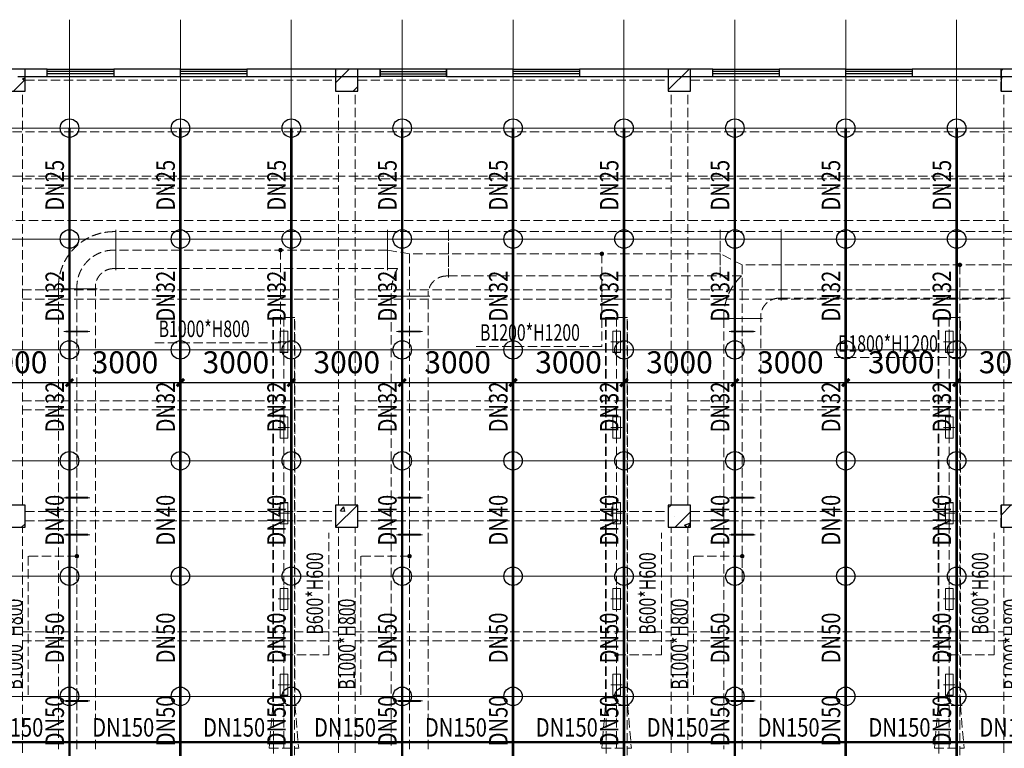
# Model space of a CAD drawing. Units: millimetres. Extents: x -1878335 to 5146870, y -284286 to 2107906.
# Drawn here: x 3306355 to 3332992, y 374736 to 394451 of the extents above; entities that cross this region are included whole.
import ezdxf

# ---------------------------------------------------------------- set-up
doc = ezdxf.new("R2010")
doc.units = ezdxf.units.MM
doc.header["$LTSCALE"] = 1000
for name, pattern in [('ACAD_ISO02W100', [15, 12, -3]), ('CENTER2', [1.14, 0.75, -0.13, 0.13, -0.13]), ('DASH', [0.35, 0.25, -0.1]), ('线型3', [750, 500, -250])]:
    doc.linetypes.add(name, pattern=pattern)
doc.layers.add('BEAM-DASH', color=4, linetype='线型3', lineweight=25)
doc.layers.add('COLU', color=7, linetype='Continuous', lineweight=40)
for name, color, linetype in [('DIM_LEAD', 3, 'Continuous'), ('DIM_喷淋', 3, 'Continuous'), ('DUCT-回风中心线', 5, 'CENTER2'), ('DUCT-回风法兰', 2, 'Continuous'), ('DUCT-回风管', 4, 'Continuous'), ('DUCT-回风管端线', 2, 'Continuous'), ('DUCT-送风中心线', 5, 'CENTER2'), ('DUCT-送风法兰', 2, 'Continuous'), ('DUCT-送风管', 6, 'Continuous'), ('DUCT-送风管端线', 2, 'Continuous'), ('EQUIP_喷头', 7, 'Continuous'), ('JY', 7, 'Continuous'), ('JYHF', 4, 'ACAD_ISO02W100'), ('JYSF', 6, 'Continuous'), ('PIPE-喷淋', 6, 'Continuous'), ('TEXT_喷淋', 7, 'Continuous'), ('TH_TEXT', 7, 'Continuous'), ('WALL', 7, 'Continuous'), ('WINDOW', 4, 'Continuous'), ('屋面', 133, 'Continuous')]:
    doc.layers.add(name, color=color, linetype=linetype)
doc.layers.add('喷淋定线', color=1, linetype='Continuous', lineweight=5, plot=False)
doc.styles.add('_TCH_DIM', font='SIMPLEX', dxfattribs={"bigfont": 'GBCBIG'})
doc.styles.add('_TCH_DIM_T3', font='SIMPLEX', dxfattribs={"width": 0.705882, "bigfont": 'GBCBIG'})
doc.styles.add('_TWT_PIPEDN', font='SIMPLEX', dxfattribs={"width": 0.8, "height": 2.5, "bigfont": 'HZTXT'})
doc.dimstyles.new('_TWT_ARCH&&200', dxfattribs={"dimtxt": 595, "dimasz": 200, "dimexe": 500, "dimexo": 600, "dimgap": 252.5, "dimtad": 1, "dimdec": 0, "dimzin": 0, "dimdsep": 46, "dimtxsty": '_TCH_DIM_T3', "dimblk": 'ARCHTICK', "dimcen": 0.09, "dimclrt": 7, "dimazin": 2, "dimtfac": 1, "dimtdec": 0, "dimtix": 1, "dimtmove": 2, "dimatfit": 3, "dimfxl": 200, "dimtolj": 1, "dimtzin": 0, "dimarcsym": 0})

# ---------------------------------------------------------------- blocks, each defined once
blk = doc.blocks.new('2flt0926')
at = {"layer": 'BEAM-DASH', "color": 8, "linetype": 'DASH', "lineweight": 5}
for p, q in [((1139143, -1562516), (1147543, -1562516)), ((1148143, -1562516), (1156543, -1562516)), ((1157143, -1562516), (1165543, -1562516)), ((1139143, -1562816), (1147543, -1562816)), ((1148143, -1562816), (1156543, -1562816)), ((1157143, -1562816), (1165543, -1562816)), ((1139068, -1574316), (1139068, -1563116)), ((1147618, -1574316), (1147618, -1563116)), ((1148068, -1574316), (1148068, -1563116)), ((1156618, -1574316), (1156618, -1563116)), ((1157068, -1574316), (1157068, -1563116)), ((1165618, -1574316), (1165618, -1563116)), ((1139068, -1565491), (1147618, -1565491)), ((1148068, -1565491), (1156618, -1565491)), ((1157068, -1565491), (1165618, -1565491)), ((1139068, -1565741), (1147618, -1565741)), ((1148068, -1565741), (1156618, -1565741)), ((1157068, -1565741), (1165618, -1565741)), ((1139068, -1568491), (1147618, -1568491)), ((1148068, -1568491), (1156618, -1568491)), ((1157068, -1568491), (1165618, -1568491)), ((1139068, -1568741), (1147618, -1568741)), ((1148068, -1568741), (1156618, -1568741)), ((1157068, -1568741), (1165618, -1568741)), ((1139068, -1571491), (1147618, -1571491)), ((1148068, -1571491), (1156618, -1571491)), ((1157068, -1571491), (1165618, -1571491)), ((1139068, -1571741), (1147618, -1571741)), ((1148068, -1571741), (1156618, -1571741)), ((1157068, -1571741), (1165618, -1571741)), ((1139143, -1574491), (1147543, -1574491)), ((1139143, -1574741), (1147543, -1574741)), ((1148143, -1574491), (1156543, -1574491)), ((1148143, -1574741), (1156543, -1574741)), ((1157143, -1574491), (1165543, -1574491)), ((1157143, -1574741), (1165543, -1574741)), ((1139068, -1587316), (1139068, -1574916)), ((1147618, -1587316), (1147618, -1574916)), ((1148068, -1587316), (1148068, -1574916)), ((1156618, -1587316), (1156618, -1574916)), ((1157068, -1587316), (1157068, -1574916)), ((1165618, -1587316), (1165618, -1574916)), ((1139068, -1577741), (1147618, -1577741)), ((1148068, -1577741), (1156618, -1577741)), ((1157068, -1577741), (1165618, -1577741)), ((1139068, -1577991), (1147618, -1577991)), ((1148068, -1577991), (1156618, -1577991)), ((1157068, -1577991), (1165618, -1577991))]:
    blk.add_line(p, q, dxfattribs=at)
for points in [[(1139143, -1563116), (1139143, -1562516), (1138543, -1562516), (1138543, -1563116)], [(1148143, -1563116), (1148143, -1562516), (1147543, -1562516), (1147543, -1563116)], [(1157143, -1563116), (1157143, -1562516), (1156543, -1562516), (1156543, -1563116)], [(1166143, -1563116), (1166143, -1562516), (1165543, -1562516), (1165543, -1563116)], [(1139143, -1574916), (1139143, -1574316), (1138543, -1574316), (1138543, -1574916)], [(1148143, -1574916), (1148143, -1574316), (1147543, -1574316), (1147543, -1574916)], [(1157143, -1574916), (1157143, -1574316), (1156543, -1574316), (1156543, -1574916)], [(1166143, -1574916), (1166143, -1574316), (1165543, -1574316), (1165543, -1574916)]]:
    blk.add_lwpolyline(points, close=True, dxfattribs=at)
blk = doc.blocks.new('$WINLIB2D$00000001')
at = {"color": 0}
for points in [[(-0.5, 0.5), (-0.5, -0.5)], [(-0.5, 0.5), (0.5, 0.5)], [(0.5, -0.5), (0.5, 0.5)], [(0.5, 0.167), (-0.5, 0.167)], [(0.5, -0.167), (-0.5, -0.167)], [(-0.5, -0.5), (0.5, -0.5)]]:
    blk.add_lwpolyline(points, dxfattribs=at)
blk = doc.blocks.new('2fdt1023')
at = {"ltscale": 2}
for p, q in [((5193218, 677029.8), (5193587.7, 677399.5)), ((5193280.4, 677371.1), (5193280.4, 677371.1)), ((5202217.8, 676837.3), (5202780.1, 677399.5)), ((5211218, 677352.2), (5211265.4, 677399.5)), ((5184502.4, 676799.5), (5184818, 677115.1)), ((5184751, 677134.4), (5184818, 677160.1)), ((5184751, 677134.4), (5184818, 677089.2)), ((5193487.4, 677312.7), (5193487.4, 677312.7)), ((5202313.1, 677121.1), (5202313.1, 677121.1)), ((5211218, 677186.1), (5211246, 677196.9)), ((5211218, 677107.7), (5211246.5, 677192.6)), ((5193694.8, 676799.5), (5193818, 676922.7)), ((5193218, 665009), (5193808.5, 665599.5)), ((5193346.7, 665442.6), (5193443.1, 665557.5)), ((5193346.7, 665442.6), (5193466.3, 665432.2)), ((5193466.8, 665427.9), (5193443.7, 665553.2)), ((5202217.8, 665523.6), (5202293.8, 665599.5)), ((5202400.9, 664999.5), (5202817.8, 665416.4)), ((5211218, 665331.3), (5211486.2, 665599.5)), ((5193614.9, 665357.7), (5193614.9, 665357.7)), ((5193815.4, 665173.8), (5193815.4, 665173.8)), ((5202394.5, 665287.7), (5202394.5, 665287.7)), ((5202793.8, 665282.5), (5202793.8, 665282.5)), ((5211248.8, 665345.5), (5211248.8, 665345.5)), ((5184723.2, 664999.5), (5184818, 665094.3)), ((5202658.2, 665055.8), (5202798.2, 665109.6)), ((5202658.2, 665055.8), (5202741.7, 664999.5)), ((5202763.2, 664999.5), (5202798.7, 665105.3))]:
    blk.add_line(p, q, dxfattribs=at)
at = {"layer": 'COLU', "color": 6, "lineweight": -3}
for points in [[(5184818, 676799.5), (5184818, 677399.5), (5184218, 677399.5), (5184218, 676799.5)], [(5193818, 676799.5), (5193818, 677399.5), (5193218, 677399.5), (5193218, 676799.5)], [(5202817.8, 676799.5), (5202817.8, 677399.5), (5202217.8, 677399.5), (5202217.8, 676799.5)], [(5211818, 676799.5), (5211818, 677399.5), (5211218, 677399.5), (5211218, 676799.5)], [(5184818, 664999.5), (5184818, 665599.5), (5184218, 665599.5), (5184218, 664999.5)], [(5193818, 664999.5), (5193818, 665599.5), (5193218, 665599.5), (5193218, 664999.5)], [(5202817.8, 664999.5), (5202817.8, 665599.5), (5202217.8, 665599.5), (5202217.8, 664999.5)], [(5211818, 664999.5), (5211818, 665599.5), (5211218, 665599.5), (5211218, 664999.5)]]:
    blk.add_lwpolyline(points, close=True, dxfattribs=at)
at = {"layer": 'WALL', "linetype": 'ByBlock'}
for p, q in [((5185418, 677399.6), (5184618, 677399.6)), ((5185418, 677199.6), (5185418, 677399.6)), ((5189018, 677399.6), (5187218, 677399.6)), ((5187218, 677399.6), (5187218, 677199.6)), ((5189018, 677199.6), (5189018, 677399.6)), ((5194417.9, 677399.6), (5190818, 677399.6)), ((5190818, 677399.6), (5190818, 677199.6)), ((5194417.9, 677199.6), (5194417.9, 677399.6)), ((5198017.9, 677399.6), (5196217.9, 677399.6)), ((5196217.9, 677399.6), (5196217.9, 677199.6)), ((5198017.9, 677199.6), (5198017.9, 677399.6)), ((5203418, 677399.6), (5199817.9, 677399.6)), ((5199817.9, 677399.6), (5199817.9, 677199.6)), ((5203418, 677199.6), (5203418, 677399.6)), ((5207018, 677399.6), (5205218, 677399.6)), ((5205218, 677399.6), (5205218, 677199.6)), ((5207018, 677199.6), (5207018, 677399.6)), ((5212417.9, 677399.6), (5208818, 677399.6)), ((5208818, 677399.6), (5208818, 677199.6)), ((5184618, 677199.6), (5185418, 677199.6)), ((5187218, 677199.6), (5189018, 677199.6)), ((5190818, 677199.6), (5194417.9, 677199.6)), ((5196217.9, 677199.6), (5198017.9, 677199.6)), ((5199817.9, 677199.6), (5203418, 677199.6)), ((5205218, 677199.6), (5207018, 677199.6)), ((5208818, 677199.6), (5212417.9, 677199.6))]:
    blk.add_line(p, q, dxfattribs=at)
at = {"layer": 'WINDOW', "linetype": 'ByBlock', "yscale": 200, "rotation": 180}
for p, xscale, zscale in [((5186318, 677299.6), -1800, -1800), ((5189918, 677299.6), -1800, -1800), ((5195317.9, 677299.6), 1800, 1800), ((5198917.9, 677299.6), -1800, -1800), ((5204318, 677299.6), -1800, -1800), ((5207918, 677299.6), -1800, -1800)]:
    blk.add_blockref('$WINLIB2D$00000001', p, dxfattribs=dict(at, xscale=xscale, zscale=zscale))
blk = doc.blocks.new('环境送风口-570-205-P')
at = {"layer": 'JYSF', "color": 8, "linetype": 'DASH', "lineweight": 5, "ltscale": 10}
for p, q in [((-335, 0), (335, 0)), ((0, 152.5), (0, -152.5))]:
    blk.add_line(p, q, dxfattribs=at)
for points in [[(-287.5, 105), (287.5, 105), (287.5, -105), (-287.5, -105)], [(-285, 102.5), (285, 102.5), (285, -102.5), (-285, -102.5)]]:
    blk.add_lwpolyline(points, close=True, dxfattribs=at)
blk = doc.blocks.new('*U196')
at = {"layer": 'JYSF', "rotation": 90}
blk.add_blockref('环境送风口-570-205-P', (0, 0), dxfattribs=at)
blk = doc.blocks.new('*U195')
at = {"layer": 'JYSF', "color": 0, "linetype": 'ByBlock', "lineweight": -2, "transparency": 16777216}
for p in [(0, 48720), (0, 46400), (0, 44080), (0, 41760), (0, 39440)]:
    blk.add_blockref('*U196', p, dxfattribs=at)
blk = doc.blocks.new('*U198')
at = {"layer": 'JYSF', "rotation": 90}
blk.add_blockref('环境送风口-570-205-P', (0, 0), dxfattribs=at)
blk = doc.blocks.new('*U197')
at = {"layer": 'JYSF', "color": 0, "linetype": 'ByBlock', "lineweight": -2, "transparency": 16777216}
for p in [(0, 48720), (0, 46400), (0, 44080), (0, 41760), (0, 39440)]:
    blk.add_blockref('*U198', p, dxfattribs=at)
blk = doc.blocks.new('*U200')
at = {"layer": 'JYSF', "rotation": 90}
blk.add_blockref('环境送风口-570-205-P', (0, 0), dxfattribs=at)
blk = doc.blocks.new('*U199')
at = {"layer": 'JYSF', "color": 0, "linetype": 'ByBlock', "lineweight": -2, "transparency": 16777216}
for p in [(0, 48720), (0, 46400), (0, 44080), (0, 41760), (0, 39440)]:
    blk.add_blockref('*U200', p, dxfattribs=at)
blk = doc.blocks.new('2fsffg1025')
at = {"layer": 'DIM_LEAD', "color": 8, "linetype": 'DASH', "lineweight": 5}
for p, q in [((1144001, -192546), (1144001, -189246)), ((1153001, -192546), (1153001, -189246)), ((1162001, -192546), (1162001, -189246)), ((1142786, -192546), (1144001, -192546)), ((1151786, -192546), (1153001, -192546)), ((1160786, -192546), (1162001, -192546))]:
    blk.add_line(p, q, dxfattribs=at)
at = {"layer": 'DIM_LEAD', "color": 8, "linetype": 'DASH', "lineweight": 5, "const_width": 60}
for points in [[(1142786, -192576, 1), (1142786, -192516, 1)], [(1151786, -192576, 1), (1151786, -192516, 1)], [(1160786, -192576, 1), (1160786, -192516, 1)]]:
    blk.add_lwpolyline(points, format="xyb", close=True, dxfattribs=at)
at = {"layer": 'DUCT-送风中心线', "color": 8, "linetype": 'DASH', "lineweight": 5}
for p, q in [((1142786, -183416), (1142786, -193916)), ((1151786, -183416), (1151786, -193916)), ((1160786, -183416), (1160786, -193916)), ((1142786, -193916), (1142786, -195076)), ((1151786, -193916), (1151786, -195076)), ((1160786, -193916), (1160786, -195076))]:
    blk.add_line(p, q, dxfattribs=at)
at = {"layer": 'DUCT-送风法兰', "color": 8, "linetype": 'DASH', "lineweight": 5}
for p, q in [((1143131, -193916), (1142441, -193916)), ((1152131, -193916), (1151441, -193916)), ((1161131, -193916), (1160441, -193916))]:
    blk.add_line(p, q, dxfattribs=at)
at = {"layer": 'DUCT-送风管', "color": 8, "linetype": 'DASH', "lineweight": 5}
for p, q in [((1142486, -183416), (1142486, -193916)), ((1143086, -183416), (1142486, -183416)), ((1143086, -193916), (1143086, -183416)), ((1151486, -183416), (1151486, -193916)), ((1152086, -183416), (1151486, -183416)), ((1152086, -193916), (1152086, -183416)), ((1160486, -183416), (1160486, -193916)), ((1161086, -183416), (1160486, -183416)), ((1161086, -193916), (1161086, -183416)), ((1142486, -193916), (1142386, -195076)), ((1143086, -193916), (1143186, -195076)), ((1151486, -193916), (1151386, -195076)), ((1152086, -193916), (1152186, -195076)), ((1160486, -193916), (1160386, -195076)), ((1161086, -193916), (1161186, -195076))]:
    blk.add_line(p, q, dxfattribs=at)
at = {"layer": 'DUCT-送风管端线', "color": 8, "linetype": 'DASH', "lineweight": 5}
for p, q in [((1142486, -193916), (1143086, -193916)), ((1143086, -193916), (1142486, -193916)), ((1151486, -193916), (1152086, -193916)), ((1152086, -193916), (1151486, -193916)), ((1160486, -193916), (1161086, -193916)), ((1161086, -193916), (1160486, -193916)), ((1142386, -195076), (1143186, -195076)), ((1151386, -195076), (1152186, -195076)), ((1160386, -195076), (1161186, -195076))]:
    blk.add_line(p, q, dxfattribs=at)
at = {"layer": 'JYSF', "color": 8, "linetype": 'DASH', "lineweight": 5, "elevation": 4400}
for points in [[(1143071, -183416), (1142501, -183416), (1142501, -233416), (1143071, -233416)], [(1152071, -183416), (1151501, -183416), (1151501, -233416), (1152071, -233416)], [(1161071, -183416), (1160501, -183416), (1160501, -233416), (1161071, -233416)]]:
    blk.add_lwpolyline(points, close=True, dxfattribs=at)
at = {"layer": 'JYSF', "color": 8, "linetype": 'DASH', "lineweight": 5, "xscale": -1}
for name, p in [('*U199', (1142786, -232796, 4400)), ('*U197', (1151786, -232796, 4400)), ('*U195', (1160786, -232796, 4400))]:
    blk.add_blockref(name, p, dxfattribs=at)
at = {"layer": 'DIM_LEAD', "color": 8, "linetype": 'DASH', "lineweight": 5, "style": '_TCH_DIM', "width": 0.705882}
for p in [(1143844, -191999), (1152844, -191999), (1161844, -191999)]:
    blk.add_text('B600*H600', height=446.2, rotation=90, dxfattribs=at).set_placement(p)
blk = doc.blocks.new('条缝型回风口-600-23-P')
at = {"layer": 'JYHF', "color": 8, "linetype": 'DASH', "lineweight": 5, "ltscale": 10}
for p, q in [((-350, 0), (350, 0)), ((0, 125), (0, -125))]:
    blk.add_line(p, q, dxfattribs=at)
blk.add_lwpolyline([(-300, 11.5), (300, 11.5), (300, -11.5), (-300, -11.5)], close=True, dxfattribs=at)
blk = doc.blocks.new('2fhffg1025')
at = {"layer": 'DIM_LEAD', "color": 8, "linetype": 'DASH', "lineweight": 5}
for p, q in [((1401895, -181596), (1401895, -184106)), ((1410588, -181696), (1410588, -184206)), ((1420272, -181996), (1420272, -184506)), ((1401895, -184106), (1398440, -184106)), ((1410588, -184206), (1407134, -184206)), ((1420272, -184506), (1416818, -184506)), ((1396386, -189878), (1395070, -189878)), ((1395070, -189878), (1395070, -193649)), ((1405386, -189878), (1404070, -189878)), ((1404070, -189878), (1404070, -193649)), ((1414386, -189878), (1413070, -189878)), ((1413070, -189878), (1413070, -193649))]:
    blk.add_line(p, q, dxfattribs=at)
at = {"layer": 'DIM_LEAD', "color": 8, "linetype": 'DASH', "lineweight": 5, "const_width": 60}
for points in [[(1401895, -181566, 1), (1401895, -181626, 1)], [(1410588, -181666, 1), (1410588, -181726, 1)], [(1420272, -181966, 1), (1420272, -182026, 1)], [(1396386, -189848, 1), (1396386, -189908, 1)], [(1405386, -189848, 1), (1405386, -189908, 1)], [(1414386, -189848, 1), (1414386, -189908, 1)]]:
    blk.add_lwpolyline(points, format="xyb", close=True, dxfattribs=at)
at = {"layer": 'DUCT-回风中心线', "color": 8, "linetype": 'DASH', "lineweight": 5}
for p, q in [((1426043, -179596), (1388436, -179596)), ((1397436, -181596), (1397386, -181596)), ((1404786, -181596), (1397436, -181596)), ((1405386, -181696), (1404786, -181596)), ((1406436, -181696), (1405386, -181696)), ((1405386, -181696), (1405386, -182846)), ((1413786, -181696), (1406436, -181696)), ((1414386, -181996), (1413786, -181696)), ((1415436, -181996), (1414386, -181996)), ((1414386, -181996), (1414386, -183446)), ((1422786, -181996), (1415436, -181996)), ((1396386, -182596), (1396386, -182646)), ((1396386, -195096), (1396386, -182646)), ((1405386, -195096), (1405386, -182846)), ((1414386, -195096), (1414386, -183446))]:
    blk.add_line(p, q, dxfattribs=at)
blk.add_arc((1397386, -182596), 1000, 90, 180, dxfattribs=at)
at = {"layer": 'DUCT-回风法兰', "color": 8, "linetype": 'DASH', "lineweight": 5}
for p, q in [((1397436, -182141), (1397436, -181051)), ((1404786, -181051), (1404786, -182141)), ((1406436, -182341), (1406436, -181051)), ((1413786, -181051), (1413786, -182341)), ((1415436, -182956), (1415436, -181036)), ((1395841, -182646), (1396931, -182646)), ((1404841, -182846), (1405931, -182846)), ((1413841, -183446), (1414931, -183446))]:
    blk.add_line(p, q, dxfattribs=at)
at = {"layer": 'DUCT-回风管', "color": 8, "linetype": 'DASH', "lineweight": 5}
for p, q in [((1426043, -178396), (1388436, -178396)), ((1388436, -180796), (1426043, -180796)), ((1397436, -181096), (1397386, -181096)), ((1404786, -181096), (1397436, -181096)), ((1404786, -181096), (1406386, -181096)), ((1406386, -181096), (1406436, -181096)), ((1413786, -181096), (1406436, -181096)), ((1413786, -181096), (1415386, -181096)), ((1415386, -181096), (1415436, -181096)), ((1422786, -181096), (1415436, -181096)), ((1397386, -182096), (1397436, -182096)), ((1397436, -182096), (1404786, -182096)), ((1405059, -182096), (1404786, -182096)), ((1406436, -182296), (1406386, -182296)), ((1406436, -182296), (1413786, -182296)), ((1414366, -182296), (1413786, -182296)), ((1395886, -182596), (1395886, -182646)), ((1395886, -182646), (1395886, -195096)), ((1396886, -182646), (1396886, -182596)), ((1396886, -195096), (1396886, -182646)), ((1404886, -182846), (1404886, -182796)), ((1404886, -182846), (1404886, -195096)), ((1405886, -182796), (1405886, -182846)), ((1405886, -195096), (1405886, -182846)), ((1415436, -182896), (1415386, -182896)), ((1415436, -182896), (1422786, -182896)), ((1413886, -183446), (1413886, -183396)), ((1413886, -183446), (1413886, -195096)), ((1414886, -183396), (1414886, -183446)), ((1414886, -195096), (1414886, -183446))]:
    blk.add_line(p, q, dxfattribs=at)
for centre, radius, start in [((1397386, -182596), 1500, 90), ((1397386, -182596), 500, 90), ((1406386, -182796), 1500, 152.1819), ((1406386, -182796), 500, 90), ((1415386, -183396), 1500, 132.8334), ((1415386, -183396), 500, 90)]:
    blk.add_arc(centre, radius, start, 180, dxfattribs=at)
at = {"layer": 'DUCT-回风管端线', "color": 8, "linetype": 'DASH', "lineweight": 5}
for p, q in [((1397436, -181096), (1397436, -182096)), ((1397436, -181096), (1397436, -182096)), ((1404786, -182096), (1404786, -181096)), ((1404786, -182096), (1404786, -181096)), ((1406436, -181096), (1406436, -182296)), ((1406436, -181096), (1406436, -182296)), ((1413786, -182296), (1413786, -181096)), ((1413786, -182296), (1413786, -181096)), ((1415436, -181096), (1415436, -182896)), ((1415436, -181096), (1415436, -182896)), ((1396886, -182646), (1395886, -182646)), ((1395886, -182646), (1396886, -182646)), ((1405886, -182846), (1404886, -182846)), ((1405886, -182846), (1404886, -182846)), ((1414886, -183446), (1413886, -183446)), ((1414886, -183446), (1413886, -183446))]:
    blk.add_line(p, q, dxfattribs=at)
at = {"layer": 'JY', "color": 8, "linetype": 'DASH', "lineweight": 5}
for p in [(1396386, -183796), (1405386, -183796), (1414386, -183796), (1396386, -188296), (1405386, -188296), (1414386, -188296), (1396386, -189296), (1405386, -189296), (1414386, -189296), (1396386, -193796), (1405386, -193796), (1414386, -193796)]:
    blk.add_blockref('条缝型回风口-600-23-P', p, dxfattribs=at)
at = {"layer": 'DIM_LEAD', "color": 8, "linetype": 'DASH', "lineweight": 5, "style": '_TCH_DIM', "width": 0.705882}
for s, height, p in [('B1000*H800', 446.2, (1398597, -183948)), ('B1200*H1200', 446.25, (1407291, -184048)), ('B1800*H1200', 446.25, (1416975, -184348))]:
    blk.add_text(s, height=height, dxfattribs=at).set_placement(p)
for p in [(1394912, -193492), (1403912, -193491), (1412912, -193491), (1421912, -193491)]:
    blk.add_text('B1000*H800', height=446.2, rotation=90, dxfattribs=at).set_placement(p)
blk = doc.blocks.new('_ArchTick')
at = {"color": 0, "linetype": 'ByBlock', "const_width": 0.4}
blk.add_lwpolyline([(-0.5, -0.5), (0.5, 0.5)], dxfattribs=at)
blk = doc.blocks.new('*D878')
at = {"layer": 'Defpoints', "color": 0, "transparency": 16777216}
for p in [(3304703, 386184), (3307703, 386184), (3307703, 384631)]:
    blk.add_point(p, dxfattribs=at)
at = {"layer": 'DIM_喷淋', "color": 0, "lineweight": -2, "transparency": 16777216}
for p, q in [((3304703, 385584), (3304703, 384131)), ((3307703, 385584), (3307703, 384131)), ((3304703, 384631), (3307703, 384631))]:
    blk.add_line(p, q, dxfattribs=at)
at = {"layer": 'DIM_喷淋', "color": 0, "lineweight": -2, "transparency": 16777216, "xscale": 200, "yscale": 200, "zscale": 200, "rotation": 180}
blk.add_blockref('_ArchTick', (3304703, 384631), dxfattribs=at)
at = {"layer": 'DIM_喷淋', "color": 0, "lineweight": -2, "transparency": 16777216, "xscale": 200, "yscale": 200, "zscale": 200}
blk.add_blockref('_ArchTick', (3307703, 384631), dxfattribs=at)
at = {"layer": 'DIM_喷淋', "color": 7, "transparency": 16777216, "insert": (3306203, 385181), "char_height": 595, "attachment_point": 5, "style": '_TCH_DIM_T3'}
blk.add_mtext('\\A1;3000', dxfattribs=at)
blk = doc.blocks.new('*D879')
at = {"layer": 'Defpoints', "color": 0, "transparency": 16777216}
for p in [(3307703, 386184), (3310703, 386184), (3310703, 384631)]:
    blk.add_point(p, dxfattribs=at)
at = {"layer": 'DIM_喷淋', "color": 0, "lineweight": -2, "transparency": 16777216}
for p, q in [((3307703, 385584), (3307703, 384131)), ((3310703, 385584), (3310703, 384131)), ((3307703, 384631), (3310703, 384631))]:
    blk.add_line(p, q, dxfattribs=at)
at = {"layer": 'DIM_喷淋', "color": 0, "lineweight": -2, "transparency": 16777216, "xscale": 200, "yscale": 200, "zscale": 200, "rotation": 180}
blk.add_blockref('_ArchTick', (3307703, 384631), dxfattribs=at)
at = {"layer": 'DIM_喷淋', "color": 0, "lineweight": -2, "transparency": 16777216, "xscale": 200, "yscale": 200, "zscale": 200}
blk.add_blockref('_ArchTick', (3310703, 384631), dxfattribs=at)
at = {"layer": 'DIM_喷淋', "color": 7, "transparency": 16777216, "insert": (3309203, 385181), "char_height": 595, "attachment_point": 5, "style": '_TCH_DIM_T3'}
blk.add_mtext('\\A1;3000', dxfattribs=at)
blk = doc.blocks.new('*D880')
at = {"layer": 'Defpoints', "color": 0, "transparency": 16777216}
for p in [(3310703, 386184), (3313703, 386184), (3313703, 384631)]:
    blk.add_point(p, dxfattribs=at)
at = {"layer": 'DIM_喷淋', "color": 0, "lineweight": -2, "transparency": 16777216}
for p, q in [((3310703, 385584), (3310703, 384131)), ((3313703, 385584), (3313703, 384131)), ((3310703, 384631), (3313703, 384631))]:
    blk.add_line(p, q, dxfattribs=at)
at = {"layer": 'DIM_喷淋', "color": 0, "lineweight": -2, "transparency": 16777216, "xscale": 200, "yscale": 200, "zscale": 200, "rotation": 180}
blk.add_blockref('_ArchTick', (3310703, 384631), dxfattribs=at)
at = {"layer": 'DIM_喷淋', "color": 0, "lineweight": -2, "transparency": 16777216, "xscale": 200, "yscale": 200, "zscale": 200}
blk.add_blockref('_ArchTick', (3313703, 384631), dxfattribs=at)
at = {"layer": 'DIM_喷淋', "color": 7, "transparency": 16777216, "insert": (3312203, 385181), "char_height": 595, "attachment_point": 5, "style": '_TCH_DIM_T3'}
blk.add_mtext('\\A1;3000', dxfattribs=at)
blk = doc.blocks.new('*D881')
at = {"layer": 'Defpoints', "color": 0, "transparency": 16777216}
for p in [(3313703, 386184), (3316703, 386184), (3316703, 384631)]:
    blk.add_point(p, dxfattribs=at)
at = {"layer": 'DIM_喷淋', "color": 0, "lineweight": -2, "transparency": 16777216}
for p, q in [((3313703, 385584), (3313703, 384131)), ((3316703, 385584), (3316703, 384131)), ((3313703, 384631), (3316703, 384631))]:
    blk.add_line(p, q, dxfattribs=at)
at = {"layer": 'DIM_喷淋', "color": 0, "lineweight": -2, "transparency": 16777216, "xscale": 200, "yscale": 200, "zscale": 200, "rotation": 180}
blk.add_blockref('_ArchTick', (3313703, 384631), dxfattribs=at)
at = {"layer": 'DIM_喷淋', "color": 0, "lineweight": -2, "transparency": 16777216, "xscale": 200, "yscale": 200, "zscale": 200}
blk.add_blockref('_ArchTick', (3316703, 384631), dxfattribs=at)
at = {"layer": 'DIM_喷淋', "color": 7, "transparency": 16777216, "insert": (3315203, 385181), "char_height": 595, "attachment_point": 5, "style": '_TCH_DIM_T3'}
blk.add_mtext('\\A1;3000', dxfattribs=at)
blk = doc.blocks.new('*D882')
at = {"layer": 'Defpoints', "color": 0, "transparency": 16777216}
for p in [(3316703, 386184), (3319703, 386184), (3319703, 384631)]:
    blk.add_point(p, dxfattribs=at)
at = {"layer": 'DIM_喷淋', "color": 0, "lineweight": -2, "transparency": 16777216}
for p, q in [((3316703, 385584), (3316703, 384131)), ((3319703, 385584), (3319703, 384131)), ((3316703, 384631), (3319703, 384631))]:
    blk.add_line(p, q, dxfattribs=at)
at = {"layer": 'DIM_喷淋', "color": 0, "lineweight": -2, "transparency": 16777216, "xscale": 200, "yscale": 200, "zscale": 200, "rotation": 180}
blk.add_blockref('_ArchTick', (3316703, 384631), dxfattribs=at)
at = {"layer": 'DIM_喷淋', "color": 0, "lineweight": -2, "transparency": 16777216, "xscale": 200, "yscale": 200, "zscale": 200}
blk.add_blockref('_ArchTick', (3319703, 384631), dxfattribs=at)
at = {"layer": 'DIM_喷淋', "color": 7, "transparency": 16777216, "insert": (3318203, 385181), "char_height": 595, "attachment_point": 5, "style": '_TCH_DIM_T3'}
blk.add_mtext('\\A1;3000', dxfattribs=at)
blk = doc.blocks.new('*D883')
at = {"layer": 'Defpoints', "color": 0, "transparency": 16777216}
for p in [(3319703, 386184), (3322703, 386184), (3322703, 384631)]:
    blk.add_point(p, dxfattribs=at)
at = {"layer": 'DIM_喷淋', "color": 0, "lineweight": -2, "transparency": 16777216}
for p, q in [((3319703, 385584), (3319703, 384131)), ((3322703, 385584), (3322703, 384131)), ((3319703, 384631), (3322703, 384631))]:
    blk.add_line(p, q, dxfattribs=at)
at = {"layer": 'DIM_喷淋', "color": 0, "lineweight": -2, "transparency": 16777216, "xscale": 200, "yscale": 200, "zscale": 200, "rotation": 180}
blk.add_blockref('_ArchTick', (3319703, 384631), dxfattribs=at)
at = {"layer": 'DIM_喷淋', "color": 0, "lineweight": -2, "transparency": 16777216, "xscale": 200, "yscale": 200, "zscale": 200}
blk.add_blockref('_ArchTick', (3322703, 384631), dxfattribs=at)
at = {"layer": 'DIM_喷淋', "color": 7, "transparency": 16777216, "insert": (3321203, 385181), "char_height": 595, "attachment_point": 5, "style": '_TCH_DIM_T3'}
blk.add_mtext('\\A1;3000', dxfattribs=at)
blk = doc.blocks.new('*D884')
at = {"layer": 'Defpoints', "color": 0, "transparency": 16777216}
for p in [(3322703, 386184), (3325703, 386184), (3325703, 384631)]:
    blk.add_point(p, dxfattribs=at)
at = {"layer": 'DIM_喷淋', "color": 0, "lineweight": -2, "transparency": 16777216}
for p, q in [((3322703, 385584), (3322703, 384131)), ((3325703, 385584), (3325703, 384131)), ((3322703, 384631), (3325703, 384631))]:
    blk.add_line(p, q, dxfattribs=at)
at = {"layer": 'DIM_喷淋', "color": 0, "lineweight": -2, "transparency": 16777216, "xscale": 200, "yscale": 200, "zscale": 200, "rotation": 180}
blk.add_blockref('_ArchTick', (3322703, 384631), dxfattribs=at)
at = {"layer": 'DIM_喷淋', "color": 0, "lineweight": -2, "transparency": 16777216, "xscale": 200, "yscale": 200, "zscale": 200}
blk.add_blockref('_ArchTick', (3325703, 384631), dxfattribs=at)
at = {"layer": 'DIM_喷淋', "color": 7, "transparency": 16777216, "insert": (3324203, 385181), "char_height": 595, "attachment_point": 5, "style": '_TCH_DIM_T3'}
blk.add_mtext('\\A1;3000', dxfattribs=at)
blk = doc.blocks.new('*D885')
at = {"layer": 'Defpoints', "color": 0, "transparency": 16777216}
for p in [(3325703, 386184), (3328703, 386184), (3328703, 384631)]:
    blk.add_point(p, dxfattribs=at)
at = {"layer": 'DIM_喷淋', "color": 0, "lineweight": -2, "transparency": 16777216}
for p, q in [((3325703, 385584), (3325703, 384131)), ((3328703, 385584), (3328703, 384131)), ((3325703, 384631), (3328703, 384631))]:
    blk.add_line(p, q, dxfattribs=at)
at = {"layer": 'DIM_喷淋', "color": 0, "lineweight": -2, "transparency": 16777216, "xscale": 200, "yscale": 200, "zscale": 200, "rotation": 180}
blk.add_blockref('_ArchTick', (3325703, 384631), dxfattribs=at)
at = {"layer": 'DIM_喷淋', "color": 0, "lineweight": -2, "transparency": 16777216, "xscale": 200, "yscale": 200, "zscale": 200}
blk.add_blockref('_ArchTick', (3328703, 384631), dxfattribs=at)
at = {"layer": 'DIM_喷淋', "color": 7, "transparency": 16777216, "insert": (3327203, 385181), "char_height": 595, "attachment_point": 5, "style": '_TCH_DIM_T3'}
blk.add_mtext('\\A1;3000', dxfattribs=at)
blk = doc.blocks.new('*D886')
at = {"layer": 'Defpoints', "color": 0, "transparency": 16777216}
for p in [(3328703, 386184), (3331703, 386184), (3331703, 384631)]:
    blk.add_point(p, dxfattribs=at)
at = {"layer": 'DIM_喷淋', "color": 0, "lineweight": -2, "transparency": 16777216}
for p, q in [((3328703, 385584), (3328703, 384131)), ((3331703, 385584), (3331703, 384131)), ((3328703, 384631), (3331703, 384631))]:
    blk.add_line(p, q, dxfattribs=at)
at = {"layer": 'DIM_喷淋', "color": 0, "lineweight": -2, "transparency": 16777216, "xscale": 200, "yscale": 200, "zscale": 200, "rotation": 180}
blk.add_blockref('_ArchTick', (3328703, 384631), dxfattribs=at)
at = {"layer": 'DIM_喷淋', "color": 0, "lineweight": -2, "transparency": 16777216, "xscale": 200, "yscale": 200, "zscale": 200}
blk.add_blockref('_ArchTick', (3331703, 384631), dxfattribs=at)
at = {"layer": 'DIM_喷淋', "color": 7, "transparency": 16777216, "insert": (3330203, 385181), "char_height": 595, "attachment_point": 5, "style": '_TCH_DIM_T3'}
blk.add_mtext('\\A1;3000', dxfattribs=at)
blk = doc.blocks.new('*D887')
at = {"layer": 'Defpoints', "color": 0, "transparency": 16777216}
for p in [(3331703, 386184), (3334703, 386184), (3334703, 384631)]:
    blk.add_point(p, dxfattribs=at)
at = {"layer": 'DIM_喷淋', "color": 0, "lineweight": -2, "transparency": 16777216}
for p, q in [((3331703, 385584), (3331703, 384131)), ((3334703, 385584), (3334703, 384131)), ((3331703, 384631), (3334703, 384631))]:
    blk.add_line(p, q, dxfattribs=at)
at = {"layer": 'DIM_喷淋', "color": 0, "lineweight": -2, "transparency": 16777216, "xscale": 200, "yscale": 200, "zscale": 200, "rotation": 180}
blk.add_blockref('_ArchTick', (3331703, 384631), dxfattribs=at)
at = {"layer": 'DIM_喷淋', "color": 0, "lineweight": -2, "transparency": 16777216, "xscale": 200, "yscale": 200, "zscale": 200}
blk.add_blockref('_ArchTick', (3334703, 384631), dxfattribs=at)
at = {"layer": 'DIM_喷淋', "color": 7, "transparency": 16777216, "insert": (3333203, 385181), "char_height": 595, "attachment_point": 5, "style": '_TCH_DIM_T3'}
blk.add_mtext('\\A1;3000', dxfattribs=at)
blk = doc.blocks.new('$TwtSys$00000125')
blk.add_circle((0, 0, 0), 1)

msp = doc.modelspace()

# ---------------------------------------------------------------- linework, layer by layer
at = {"layer": 'PIPE-喷淋', "const_width": 70}
for points in [[(3307702.8, 391516.3), (3307702.8, 388515.7)], [(3310702.8, 391516.3), (3310702.8, 388515.7)], [(3313702.8, 391516.3), (3313702.8, 388515.7)], [(3316702.8, 391516.3), (3316702.8, 388515.7)], [(3319702.8, 391516.3), (3319702.8, 388515.7)], [(3322702.8, 391516.3), (3322702.8, 388515.7)], [(3325702.6, 391516.3), (3325702.6, 388515.7)], [(3328702.6, 391516.3), (3328702.6, 388515.7)], [(3331702.6, 391516.3), (3331702.6, 388515.7)], [(3307702.8, 388515.7), (3307702.8, 385515.7)], [(3310702.8, 388515.7), (3310702.8, 385515.7)], [(3313702.8, 388515.7), (3313702.8, 385515.7)], [(3316702.8, 388515.7), (3316702.8, 385515.7)], [(3319702.8, 388515.7), (3319702.8, 385515.7)], [(3322702.8, 388515.7), (3322702.8, 385515.7)], [(3325702.6, 388515.7), (3325702.6, 385515.7)], [(3328702.6, 388515.7), (3328702.6, 385515.7)], [(3331702.6, 388515.7), (3331702.6, 385515.7)], [(3307702.8, 385515.7), (3307702.8, 382515.7)], [(3310702.8, 385515.7), (3310702.8, 382515.7)], [(3313702.8, 385515.7), (3313702.8, 382515.7)], [(3316702.8, 385515.7), (3316702.8, 382515.7)], [(3319702.8, 385515.7), (3319702.8, 382515.7)], [(3322702.8, 385515.7), (3322702.8, 382515.7)], [(3325702.6, 385515.7), (3325702.6, 382515.7)], [(3328702.6, 385515.7), (3328702.6, 382515.7)], [(3331702.6, 385515.7), (3331702.6, 382515.7)], [(3307702.8, 382515.7), (3307702.8, 379390.8)], [(3310702.8, 382515.7), (3310702.8, 379390.8)], [(3313702.8, 382515.7), (3313702.8, 379390.8)], [(3316702.8, 382515.7), (3316702.8, 379390.8)], [(3319702.8, 382515.7), (3319702.8, 379390.8)], [(3322702.8, 382515.7), (3322702.8, 379390.8)], [(3325702.6, 382515.7), (3325702.6, 379390.8)], [(3328702.6, 382515.7), (3328702.6, 379390.8)], [(3331702.6, 382515.7), (3331702.6, 379390.8)], [(3307702.8, 379390.8), (3307702.8, 376140.8)], [(3310702.8, 379390.8), (3310702.8, 376140.8)], [(3313702.8, 379390.8), (3313702.8, 376140.8)], [(3316702.8, 379390.8), (3316702.8, 376140.8)], [(3319702.8, 379390.8), (3319702.8, 376140.8)], [(3322702.8, 379390.8), (3322702.8, 376140.8)], [(3325702.6, 379390.8), (3325702.6, 376140.8)], [(3328702.6, 379390.8), (3328702.6, 376140.8)], [(3331702.6, 379390.8), (3331702.6, 376140.8)], [(3307702.8, 376140.8), (3307702.8, 374901.7)], [(3310702.8, 376140.8), (3310702.8, 374901.7)], [(3313702.8, 376140.8), (3313702.8, 374901.7)], [(3316702.8, 376140.8), (3316702.8, 374901.7)], [(3319702.8, 376140.8), (3319702.8, 374901.7)], [(3322702.8, 376140.8), (3322702.8, 374901.7)], [(3325702.6, 376140.8), (3325702.6, 374901.7)], [(3328702.6, 376140.8), (3328702.6, 374901.7)], [(3331702.6, 376140.8), (3331702.6, 374901.7)], [(3307702.8, 374901.7), (3307702.8, 372890.8)], [(3310702.8, 374901.7), (3310702.8, 372890.8)], [(3313702.8, 374901.7), (3313702.8, 372890.8)], [(3316702.8, 374901.7), (3316702.8, 372890.8)], [(3319702.8, 374901.7), (3319702.8, 372890.8)], [(3322702.8, 374901.7), (3322702.8, 372890.8)], [(3325702.6, 374901.7), (3325702.6, 372890.8)], [(3328702.6, 374901.7), (3328702.6, 372890.8)], [(3331702.6, 374901.7), (3331702.6, 372890.8)]]:
    msp.add_lwpolyline(points, dxfattribs=at)
at = {"layer": 'PIPE-喷淋', "ltscale": 2, "const_width": 70}
for points in [[(3304702.8, 374901.7), (3307702.8, 374901.7)], [(3307702.8, 374901.7), (3310702.8, 374901.7)], [(3310702.8, 374901.7), (3313702.8, 374901.7)], [(3313702.8, 374901.7), (3316702.8, 374901.7)], [(3316702.8, 374901.7), (3319702.8, 374901.7)], [(3319702.8, 374901.7), (3322702.8, 374901.7)], [(3322702.8, 374901.7), (3325702.6, 374901.7)], [(3325702.6, 374901.7), (3328702.6, 374901.7)], [(3328702.6, 374901.7), (3331702.6, 374901.7)], [(3331702.6, 374901.7), (3334702.8, 374901.7)]]:
    msp.add_lwpolyline(points, dxfattribs=at)
at = {"layer": '喷淋定线', "ltscale": 2}
for p, q in [((3307702.8, 329100.5), (3307702.8, 394450.9)), ((3310702.8, 329120.3), (3310702.8, 394450.9)), ((3313702.8, 329318.3), (3313702.8, 394450.9)), ((3316702.8, 329100.5), (3316702.8, 394450.9)), ((3319702.8, 329120.3), (3319702.8, 394450.9)), ((3322702.8, 329318.3), (3322702.8, 394450.9)), ((3325702.6, 329100.5), (3325702.6, 394450.9)), ((3328702.6, 329120.3), (3328702.6, 394450.9)), ((3331702.6, 329318.3), (3331702.6, 394450.9)), ((3262100.9, 391516.3), (3343447.3, 391516.3)), ((3262100.9, 388515.7), (3342231.5, 388515.7)), ((3262100.9, 385515.7), (3350898, 385515.7)), ((3262575.1, 382515.7), (3351144.9, 382515.7)), ((3262516.1, 379390.8), (3352318.5, 379390.8)), ((3262516.1, 376140.8), (3352318.5, 376140.8))]:
    msp.add_line(p, q, dxfattribs=at)

# ---------------------------------------------------------------- block references
at = {"layer": 'EQUIP_喷头', "xscale": 250, "yscale": 250, "zscale": 250, "rotation": 270}
for p in [(3307702.8, 391516.3), (3310702.8, 391516.3), (3313702.8, 391516.3), (3316702.8, 391516.3), (3319702.8, 391516.3), (3322702.8, 391516.3), (3325702.6, 391516.3), (3328702.6, 391516.3), (3331702.6, 391516.3), (3307702.8, 388515.7), (3310702.8, 388515.7), (3313702.8, 388515.7), (3316702.8, 388515.7), (3319702.8, 388515.7), (3322702.8, 388515.7), (3325702.6, 388515.7), (3328702.6, 388515.7), (3331702.6, 388515.7), (3307702.8, 385515.7), (3310702.8, 385515.7), (3313702.8, 385515.7), (3316702.8, 385515.7), (3319702.8, 385515.7), (3322702.8, 385515.7), (3325702.6, 385515.7), (3328702.6, 385515.7), (3331702.6, 385515.7), (3307702.8, 382515.7), (3310702.8, 382515.7), (3313702.8, 382515.7), (3316702.8, 382515.7), (3319702.8, 382515.7), (3322702.8, 382515.7), (3325702.6, 382515.7), (3328702.6, 382515.7), (3331702.6, 382515.7), (3307702.8, 379390.8), (3310702.8, 379390.8), (3313702.8, 379390.8), (3316702.8, 379390.8), (3319702.8, 379390.8), (3322702.8, 379390.8), (3325702.6, 379390.8), (3328702.6, 379390.8), (3331702.6, 379390.8), (3307702.8, 376140.8), (3310702.8, 376140.8), (3313702.8, 376140.8), (3316702.8, 376140.8), (3319702.8, 376140.8), (3322702.8, 376140.8), (3325702.6, 376140.8), (3328702.6, 376140.8), (3331702.6, 376140.8)]:
    msp.add_blockref('$TwtSys$00000125', p, dxfattribs=at)
at = {"layer": 'PIPE-喷淋', "ltscale": 2}
msp.add_blockref('2flt0926', (2167359.3, 1955631.7), dxfattribs=at)
at = {"layer": 'TH_TEXT'}
for name, p in [('2fhffg1025', (1911516.7, 569811.8)), ('2fsffg1025', (2170716.7, 569811.8))]:
    msp.add_blockref(name, p, dxfattribs=at)
at = {"layer": '屋面', "color": 1}
msp.add_blockref('2fdt1023', (-1878315.2, -284283.8), dxfattribs=at)

# ---------------------------------------------------------------- texts
at = {"layer": 'TEXT_喷淋', "style": '_TWT_PIPEDN', "width": 0.8}
for s, p in [('DN25', (3307552.8, 389282.7)), ('DN25', (3310552.8, 389282.7)), ('DN25', (3313552.8, 389282.7)), ('DN25', (3316552.8, 389282.7)), ('DN25', (3319552.8, 389282.7)), ('DN25', (3322552.8, 389282.7)), ('DN25', (3325552.6, 389282.7)), ('DN25', (3328552.6, 389282.7)), ('DN25', (3331552.6, 389282.7)), ('DN32', (3307552.8, 386282.4)), ('DN32', (3310552.8, 386282.4)), ('DN32', (3313552.8, 386282.4)), ('DN32', (3316552.8, 386282.4)), ('DN32', (3319552.8, 386282.4)), ('DN32', (3322552.8, 386282.4)), ('DN32', (3325552.6, 386282.4)), ('DN32', (3328552.6, 386282.4)), ('DN32', (3331552.6, 386282.4)), ('DN32', (3307552.8, 383282.4)), ('DN32', (3310552.8, 383282.4)), ('DN32', (3313552.8, 383282.4)), ('DN32', (3316552.8, 383282.4)), ('DN32', (3319552.8, 383282.4)), ('DN32', (3322552.8, 383282.4)), ('DN32', (3325552.6, 383282.4)), ('DN32', (3328552.6, 383282.4)), ('DN32', (3331552.6, 383282.4)), ('DN40', (3307552.8, 380219.9)), ('DN40', (3310552.8, 380219.9)), ('DN40', (3313552.8, 380219.9)), ('DN40', (3316552.8, 380219.9)), ('DN40', (3319552.8, 380219.9)), ('DN40', (3322552.8, 380219.9)), ('DN40', (3325552.6, 380219.9)), ('DN40', (3328552.6, 380219.9)), ('DN40', (3331552.6, 380219.9)), ('DN50', (3307552.8, 377032.4)), ('DN50', (3310552.8, 377032.4)), ('DN50', (3313552.8, 377032.4)), ('DN50', (3316552.8, 377032.4)), ('DN50', (3319552.8, 377032.4)), ('DN50', (3322552.8, 377032.4)), ('DN50', (3325552.6, 377032.4)), ('DN50', (3328552.6, 377032.4)), ('DN50', (3331552.6, 377032.4)), ('DN50', (3307552.8, 374787.9)), ('DN50', (3310552.8, 374787.9)), ('DN50', (3313552.8, 374787.9)), ('DN50', (3316552.8, 374787.9)), ('DN50', (3319552.8, 374787.9)), ('DN50', (3322552.8, 374787.9)), ('DN50', (3325552.6, 374787.9)), ('DN50', (3328552.6, 374787.9)), ('DN50', (3331552.6, 374787.9))]:
    msp.add_text(s, height=500, rotation=90, dxfattribs=at).set_placement(p)
for s, p in [('DN150', (3305317.1, 375051.7)), ('DN150', (3308317.1, 375051.7)), ('DN150', (3311317.1, 375051.7)), ('DN150', (3314317.1, 375051.7)), ('DN150', (3317317.1, 375051.7)), ('DN150', (3320317.1, 375051.7)), ('DN150', (3323317, 375051.7)), ('DN150', (3326316.9, 375051.7)), ('DN150', (3329316.9, 375051.7)), ('DN100', (3332317, 375051.7))]:
    msp.add_text(s, height=500, dxfattribs=at).set_placement(p)

# ---------------------------------------------------------------- dimensions: what is measured, and where the dimension line sits
at = {"layer": 'DIM_喷淋'}
for p1, p2, picture, middle in [((3304702.8, 386183.7), (3307702.8, 386183.7), '*D878', (3306202.8, 385181.3)), ((3307702.8, 386183.7), (3310702.8, 386183.7), '*D879', (3309202.8, 385181.3)), ((3310702.8, 386183.7), (3313702.8, 386183.7), '*D880', (3312202.8, 385181.3)), ((3313702.8, 386183.7), (3316702.8, 386183.7), '*D881', (3315202.8, 385181.3)), ((3316702.8, 386183.7), (3319702.8, 386183.7), '*D882', (3318202.8, 385181.3)), ((3319702.8, 386183.7), (3322702.8, 386183.7), '*D883', (3321202.8, 385181.3)), ((3322702.8, 386183.7), (3325702.6, 386183.7), '*D884', (3324202.7, 385181.3)), ((3325702.6, 386183.7), (3328702.6, 386183.7), '*D885', (3327202.6, 385181.3)), ((3328702.6, 386183.7), (3331702.6, 386183.7), '*D886', (3330202.6, 385181.3)), ((3331702.6, 386183.7), (3334702.8, 386183.7), '*D887', (3333202.7, 385181.3))]:
    dim = msp.add_aligned_dim(p1=p1, p2=p2, distance=-1552.4, dimstyle='_TWT_ARCH&&200', dxfattribs=at)
    dim.commit()
    dim.dimension.update_dxf_attribs({"geometry": picture, "text_midpoint": middle})

doc.saveas('drawing.dxf')
